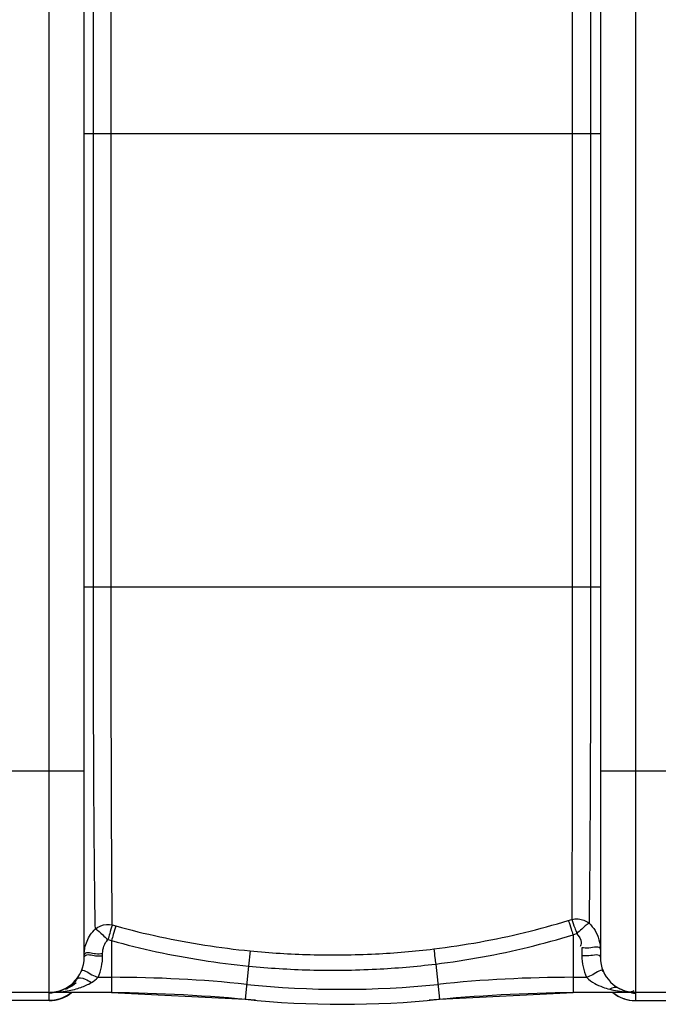
# Model space of a CAD drawing. Units: millimetres. Extents: x 5013 to 8668, y 13151 to 16401.
# Drawn here: x 7127 to 7473, y 13286 to 13821 of the extents above; entities that cross this region are included whole.
import ezdxf

# ---------------------------------------------------------------- set-up
doc = ezdxf.new("R2010")
doc.units = ezdxf.units.MM
doc.layers.add('AM_5', color=3, linetype='Continuous', lineweight=25)
doc.layers.add('körperlinien dünn', color=1, linetype='Continuous', lineweight=25)
doc.styles.get("Standard").update_dxf_attribs({"font": 'ARIAL.TTF'})
doc.dimstyles.new('AM_DIN$0', dxfattribs={"dimtxt": 50, "dimasz": 65, "dimexe": 25, "dimexo": 1, "dimgap": 15, "dimtad": 1, "dimdec": 0, "dimdsep": 46, "dimtxsty": 'STANDARD', "dimcen": 0, "dimclrd": 256, "dimclre": 256, "dimclrt": 2, "dimadec": 0, "dimazin": 2, "dimtp": 0.1, "dimtm": 0.1, "dimtfac": 0.71, "dimtdec": 0, "dimtmove": 0, "dimatfit": 3, "dimfxl": 1, "dimlwd": -1, "dimlwe": -1, "dimarcsym": 0})

# ---------------------------------------------------------------- blocks, each defined once
blk = doc.blocks.new('*D1012')
at = {"layer": 'AM_5'}
for p, q in [((6126.86, 13689.79), (6126.86, 14261.21)), ((8126.86, 13689.79), (8126.86, 14261.21)), ((8061.86, 14236.21), (6191.86, 14236.21))]:
    blk.add_line(p, q, dxfattribs=at)
for points in [[(6191.86, 14247.04), (6191.86, 14225.38), (6126.86, 14236.21)], [(8061.86, 14247.04), (8061.86, 14225.38), (8126.86, 14236.21)]]:
    blk.add_solid(points, dxfattribs=at)
at = {"layer": 'DEFPOINTS', "color": 0}
for p in [(6126.86, 14236.21), (6126.86, 13688.79), (8126.86, 13688.79)]:
    blk.add_point(p, dxfattribs=at)
at = {"layer": 'AM_5', "color": 2, "insert": (7332.13, 14276.74), "char_height": 50, "attachment_point": 5}
blk.add_mtext('2000', dxfattribs=at)

msp = doc.modelspace()

# ---------------------------------------------------------------- linework, layer by layer
at = {"layer": 'körperlinien dünn'}
for p, q in [((7142.86, 13292.79), (7142.86, 13978.79)), ((7460.86, 13978.79), (7460.86, 13292.79)), ((7161.86, 13311.79), (7161.86, 13959.79)), ((7441.86, 13959.79), (7441.86, 13311.79)), ((7161.86, 13758.79), (7441.86, 13758.79)), ((7166.85, 13512.79), (7166.85, 13758.79)), ((7176.49, 13512.8), (7176.49, 13758.79)), ((7426.61, 13758.79), (7426.61, 13512.8)), ((7436.55, 13758.79), (7436.55, 13512.79)), ((7161.86, 13512.79), (7441.86, 13512.79)), ((7161.86, 13412.79), (7091.86, 13412.79)), ((7511.86, 13412.79), (7441.86, 13412.79)), ((7177.11, 13329.34), (7179.03, 13328.81)), ((7424.47, 13331.8), (7426.36, 13332.38)), ((7427.03, 13324.04), (7428.96, 13324.64)), ((7427.03, 13324.04), (7427.03, 13292.79)), ((7174.73, 13321.4), (7176.68, 13320.86)), ((7176.68, 13320.86), (7176.69, 13292.79)), ((7171.86, 13312.67), (7171.86, 13313.85)), ((7251.87, 13315.28), (7251.06, 13307.02)), ((7431.86, 13316.9), (7431.86, 13312.67)), ((7352.53, 13308.16), (7354.53, 13289.03)), ((7251.06, 13307.02), (7249.19, 13289.03)), ((7169.38, 13300.93), (7176.69, 13300.93)), ((7427.03, 13300.93), (7434.34, 13300.93)), ((7142.86, 13292.79), (7110.86, 13292.79)), ((7142.86, 13288.29), (7142.86, 13292.37)), ((7176.69, 13292.79), (7143.38, 13292.79)), ((7176.69, 13292.79), (7249.19, 13289.03)), ((7354.53, 13289.03), (7427.03, 13292.79)), ((7460.63, 13292.79), (7427.03, 13292.79)), ((7502.92, 13292.79), (7460.86, 13292.79)), ((7460.86, 13292.37), (7460.86, 13288.29)), ((7142.86, 13288.32), (7110.86, 13288.32)), ((7142.86, 13288.29), (7110.86, 13288.29)), ((7460.86, 13288.32), (7492.86, 13288.32)), ((7460.86, 13288.29), (7492.86, 13288.29))]:
    msp.add_line(p, q, dxfattribs=at)
for centre, radius, start, end in [((7142.86, 13311.79), 19, 270, 0), ((7460.86, 13311.79), 19, 180, 270), ((7176.69, 12592.79), 708.14, 84.05481, 90), ((7301.86, 13794.79), 500.36, 264.0548, 275.9452), ((7427.03, 12592.79), 708.14, 90, 95.94519), ((7142.86, 13307.29), 19, 270, 309.7312), ((7161.97, 12292.79), 1000, 84.67919, 89.15757), ((7441.74, 12292.79), 1000, 90.84243, 95.32081), ((7460.86, 13307.29), 19, 230.2688, 270), ((7301.86, 13794.79), 508.5, 264.0548, 275.9452)]:
    msp.add_arc(centre, radius, start, end, dxfattribs=at)
for points, knots in [([(7166.85, 13758.79), (7166.85, 13771.59), (7166.87, 13796.77), (7166.96, 13833.48), (7167.11, 13867.57), (7167.3, 13897.77), (7167.55, 13922.94), (7167.78, 13937.92), (7167.92, 13944.42)], [0, 0, 0, 0, 38.389674, 75.546762, 110.12262, 140.676183, 166.128312, 185.636739, 185.636739, 185.636739, 185.636739]), ([(7176.49, 13758.79), (7176.49, 13771.4), (7176.5, 13796.22), (7176.55, 13832.42), (7176.64, 13866.08), (7176.75, 13895.93), (7176.9, 13920.89), (7177.03, 13935.77), (7177.12, 13942.25)], [0, 0, 0, 0, 37.828381, 74.459748, 108.585095, 138.807823, 164.023952, 183.454278, 183.454278, 183.454278, 183.454278]), ([(7426.36, 13939.21), (7426.38, 13934.44), (7426.42, 13923.4), (7426.48, 13905.32), (7426.52, 13884.87), (7426.55, 13863.86), (7426.57, 13843.37), (7426.58, 13823.93), (7426.59, 13805.74), (7426.6, 13788.88), (7426.61, 13773.39), (7426.61, 13763.51), (7426.61, 13758.79)], [0, 0, 0, 0, 14.283357, 33.14086, 54.231523, 75.62637, 96.192837, 115.699673, 133.922571, 150.78574, 166.259383, 180.415342, 180.415342, 180.415342, 180.415342]), ([(7435.72, 13941.26), (7435.8, 13936.96), (7435.94, 13927.05), (7436.08, 13910.79), (7436.22, 13892.25), (7436.32, 13872.89), (7436.4, 13853.73), (7436.46, 13835.3), (7436.49, 13817.85), (7436.52, 13801.48), (7436.54, 13786.24), (7436.56, 13772.14), (7436.55, 13763.12), (7436.55, 13758.79)], [0, 0, 0, 0, 12.907266, 29.736416, 48.792905, 68.514277, 87.820689, 106.289453, 123.781656, 140.170721, 155.408067, 169.493611, 182.473194, 182.473194, 182.473194, 182.473194]), ([(7167.92, 13327.16), (7167.79, 13333.38), (7167.57, 13347.41), (7167.34, 13370.12), (7167.16, 13395.44), (7167.02, 13421.35), (7166.94, 13446.54), (7166.89, 13470.21), (7166.85, 13492.13), (7166.85, 13506.12), (7166.85, 13512.79)], [0, 0, 0, 0, 18.64855, 42.122102, 68.125911, 94.594857, 119.874206, 143.676495, 165.618435, 185.637647, 185.637647, 185.637647, 185.637647]), ([(7177.11, 13329.34), (7177.04, 13335.53), (7176.91, 13349.48), (7176.77, 13372), (7176.67, 13397.04), (7176.59, 13422.65), (7176.54, 13447.49), (7176.51, 13470.84), (7176.49, 13492.44), (7176.49, 13506.22), (7176.49, 13512.8)], [0, 0, 0, 0, 18.575804, 41.833728, 67.577601, 93.701035, 118.648451, 142.111841, 163.732839, 183.456771, 183.456771, 183.456771, 183.456771]), ([(7426.61, 13512.8), (7426.61, 13506.29), (7426.61, 13492.68), (7426.6, 13471.39), (7426.58, 13448.42), (7426.57, 13423.97), (7426.53, 13398.75), (7426.5, 13374.14), (7426.44, 13352.05), (7426.39, 13338.42), (7426.36, 13332.38)], [0, 0, 0, 0, 19.523085, 40.824892, 63.872933, 88.449607, 114.156603, 139.54065, 162.295601, 180.418226, 180.418226, 180.418226, 180.418226]), ([(7436.55, 13512.79), (7436.55, 13506.2), (7436.56, 13492.41), (7436.52, 13470.84), (7436.48, 13447.57), (7436.43, 13422.82), (7436.31, 13397.31), (7436.17, 13372.42), (7436.01, 13350.14), (7435.82, 13336.4), (7435.72, 13330.32)], [0, 0, 0, 0, 19.77703, 41.363062, 64.713152, 89.588743, 115.619293, 141.254657, 164.242527, 182.472243, 182.472243, 182.472243, 182.472243]), ([(7167.92, 13327.16), (7168.79, 13327.89), (7171.62, 13329.55), (7175.07, 13329.79), (7177.12, 13329.34)], [0, 0, 0, 0, 3.40816, 9.682341, 9.682341, 9.682341, 9.682341]), ([(7177.12, 13329.34), (7176.53, 13327.83), (7175.82, 13325.15), (7175.06, 13322.49), (7174.73, 13321.41)], [0, 0, 0, 0, 4.876465, 8.289045, 8.289045, 8.289045, 8.289045]), ([(7351.53, 13316.35), (7359.84, 13317.36), (7376.35, 13319.84), (7400.71, 13325), (7416.64, 13329.38), (7424.47, 13331.8)], [0, 0, 0, 0, 25.114704, 50.05467, 74.644555, 74.644555, 74.644555, 74.644555]), ([(7424.47, 13331.8), (7425.03, 13330.28), (7425.89, 13327.7), (7426.67, 13325.09), (7426.98, 13324.02)], [0, 0, 0, 0, 4.844332, 8.170754, 8.170754, 8.170754, 8.170754]), ([(7426.36, 13332.38), (7427.49, 13332.65), (7430.8, 13332.92), (7434.1, 13331.66), (7435.73, 13330.32)], [0, 0, 0, 0, 3.503201, 9.827844, 9.827844, 9.827844, 9.827844]), ([(7426.36, 13332.38), (7426.98, 13330.89), (7427.7, 13328.28), (7428.69, 13325.74), (7429.21, 13324.78)], [0, 0, 0, 0, 4.844004, 8.125494, 8.125494, 8.125494, 8.125494]), ([(7435.73, 13330.32), (7434.22, 13329.54), (7432.1, 13327.4), (7429.9, 13325.45), (7428.96, 13324.64)], [0, 0, 0, 0, 5.093329, 8.84147, 8.84147, 8.84147, 8.84147]), ([(7435.72, 13330.32), (7436.99, 13329.13), (7439.24, 13326.35), (7441.37, 13321.41), (7441.86, 13317.82), (7441.86, 13316.03)], [0, 0, 0, 0, 5.238451, 10.568531, 15.94842, 15.94842, 15.94842, 15.94842]), ([(7162.24, 13316.85), (7162.5, 13318.14), (7163.28, 13320.68), (7165.2, 13324.2), (7166.95, 13326.24), (7167.92, 13327.16)], [0, 0, 0, 0, 3.939881, 7.925406, 11.939032, 11.939032, 11.939032, 11.939032]), ([(7167.92, 13327.16), (7169.44, 13326.41), (7171.56, 13324.2), (7173.77, 13322.24), (7174.73, 13321.41)], [0, 0, 0, 0, 5.097632, 8.920007, 8.920007, 8.920007, 8.920007]), ([(7179.03, 13328.81), (7178.52, 13327.26), (7177.75, 13324.61), (7176.99, 13321.95), (7176.69, 13320.85)], [0, 0, 0, 0, 4.875666, 8.291176, 8.291176, 8.291176, 8.291176]), ([(7179.03, 13328.81), (7186.94, 13326.62), (7202.93, 13322.69), (7227.24, 13318.18), (7243.65, 13316.09), (7251.87, 13315.28)], [0, 0, 0, 0, 24.591528, 49.372192, 74.163194, 74.163194, 74.163194, 74.163194]), ([(7352.53, 13308.16), (7361.02, 13309.19), (7377.89, 13311.75), (7402.76, 13317.05), (7419.03, 13321.56), (7427.03, 13324.04)], [0, 0, 0, 0, 25.652806, 51.139015, 76.260791, 76.260791, 76.260791, 76.260791]), ([(7428.96, 13324.64), (7430.2, 13323.29), (7432.11, 13320.89), (7431.25, 13318.22), (7430.83, 13317.57)], [0, 0, 0, 0, 5.497244, 7.80629, 7.80629, 7.80629, 7.80629]), ([(7171.86, 13313.85), (7171.86, 13315.22), (7172.34, 13317.99), (7173.8, 13320.4), (7174.73, 13321.4)], [0, 0, 0, 0, 4.121959, 8.222634, 8.222634, 8.222634, 8.222634]), ([(7176.68, 13320.86), (7184.75, 13318.62), (7201.08, 13314.6), (7225.92, 13309.98), (7242.67, 13307.84), (7251.06, 13307.02)], [0, 0, 0, 0, 25.114447, 50.42793, 75.74027, 75.74027, 75.74027, 75.74027]), ([(7162.14, 13313.77), (7163.49, 13315.19), (7167.54, 13313.27), (7170.58, 13313.85), (7171.86, 13313.85)], [0, 0, 0, 0, 5.891647, 9.719062, 9.719062, 9.719062, 9.719062]), ([(7162.14, 13312.58), (7163.49, 13314.01), (7167.54, 13312.09), (7170.58, 13312.67), (7171.86, 13312.67)], [0, 0, 0, 0, 5.891647, 9.719056, 9.719056, 9.719056, 9.719056]), ([(7251.87, 13315.28), (7262.68, 13314.22), (7285.37, 13312.8), (7318.67, 13313.18), (7341.03, 13315.09), (7351.53, 13316.35)], [0, 0, 0, 0, 32.589958, 68.113591, 99.839939, 99.839939, 99.839939, 99.839939]), ([(7351.53, 13316.35), (7351.73, 13314.75), (7352.06, 13312.02), (7352.4, 13309.28), (7352.54, 13308.16)], [0, 0, 0, 0, 4.854429, 8.255318, 8.255318, 8.255318, 8.255318]), ([(7441.86, 13316.03), (7441.86, 13318.1), (7435.86, 13316.39), (7433.13, 13316.9), (7431.86, 13316.9)], [0, 0, 0, 0, 6.225468, 10.052889, 10.052889, 10.052889, 10.052889]), ([(7441.86, 13311.79), (7441.86, 13313.87), (7435.86, 13312.15), (7433.13, 13312.67), (7431.86, 13312.67)], [0, 0, 0, 0, 6.225295, 10.052869, 10.052869, 10.052869, 10.052869]), ([(7169.38, 13300.93), (7170.19, 13302.76), (7171.44, 13306.62), (7171.86, 13310.65), (7171.86, 13312.67)], [0, 0, 0, 0, 6.015762, 12.060243, 12.060243, 12.060243, 12.060243]), ([(7251.06, 13307.02), (7262.07, 13305.94), (7285.17, 13304.5), (7319.08, 13304.9), (7341.84, 13306.86), (7352.53, 13308.16)], [0, 0, 0, 0, 33.180733, 69.350992, 101.656974, 101.656974, 101.656974, 101.656974]), ([(7431.86, 13312.67), (7431.86, 13310.65), (7432.28, 13306.62), (7433.53, 13302.76), (7434.34, 13300.93)], [0, 0, 0, 0, 6.046336, 12.060238, 12.060238, 12.060238, 12.060238]), ([(7160.23, 13304.1), (7161.04, 13305.93), (7165.64, 13302.02), (7168.24, 13301.43), (7169.38, 13300.93)], [0, 0, 0, 0, 5.975025, 9.692995, 9.692995, 9.692995, 9.692995]), ([(7443.48, 13304.1), (7442.68, 13305.93), (7438.08, 13302.02), (7435.47, 13301.43), (7434.34, 13300.93)], [0, 0, 0, 0, 5.974652, 9.692414, 9.692414, 9.692414, 9.692414]), ([(7149.32, 13293.86), (7151.04, 13294.49), (7154.22, 13296.23), (7156.8, 13298.77), (7157.87, 13300.15)], [0, 0, 0, 0, 5.486976, 10.726691, 10.726691, 10.726691, 10.726691]), ([(7157.43, 13297.87), (7156.19, 13296.81), (7154.29, 13295.57), (7152.25, 13294.64), (7151.69, 13294.41)], [0, 0, 0, 0, 4.899141, 6.722294, 6.722294, 6.722294, 6.722294]), ([(7152.62, 13293.56), (7153.94, 13293.78), (7156.45, 13294.31), (7160.92, 13295.64), (7163.98, 13296.99), (7165.78, 13298.09)], [0, 0, 0, 0, 4.020757, 7.680906, 13.982458, 13.982458, 13.982458, 13.982458]), ([(7157.87, 13300.15), (7158.78, 13301.32), (7162.54, 13299.99), (7164.67, 13298.8), (7165.78, 13298.09)], [0, 0, 0, 0, 4.433989, 8.375819, 8.375819, 8.375819, 8.375819]), ([(7434.34, 13300.93), (7435.62, 13299.58), (7438.49, 13297.56), (7442.88, 13295.65), (7445.67, 13294.8), (7446.96, 13294.47)], [0, 0, 0, 0, 5.571562, 10.349225, 14.324734, 14.324734, 14.324734, 14.324734]), ([(7446.96, 13294.47), (7448.36, 13294.11), (7449.89, 13293.78), (7451.43, 13293.53), (7451.55, 13293.51)], [0, 0, 0, 0, 4.337181, 4.690079, 4.690079, 4.690079, 4.690079])]:
    msp.add_open_spline(points, degree=3, knots=knots, dxfattribs=at)
for points in [[(7161.86, 13312.98), (7161.86, 13313.63), (7161.89, 13314.28), (7161.95, 13314.92)], [(7161.86, 13312.98), (7161.86, 13313.26), (7161.95, 13313.56), (7162.14, 13313.77)], [(7161.95, 13314.92), (7162.02, 13315.57), (7162.11, 13316.21), (7162.24, 13316.85)], [(7161.86, 13311.79), (7161.86, 13312.07), (7161.95, 13312.38), (7162.14, 13312.58)], [(7156.29, 13297.93), (7155.7, 13297.34), (7155.06, 13296.78), (7154.39, 13296.27)], [(7157.74, 13299.55), (7157.29, 13298.99), (7156.81, 13298.44), (7156.29, 13297.93)], [(7165.78, 13298.09), (7167.08, 13298.88), (7168.33, 13299.81), (7169.38, 13300.93)], [(7143.44, 13292.38), (7143.25, 13292.37), (7143.05, 13292.37), (7142.86, 13292.37)], [(7143.38, 13292.79), (7145.39, 13292.79), (7147.43, 13293.17), (7149.32, 13293.86)], [(7143.38, 13292.79), (7145, 13292.79), (7146.62, 13292.86), (7148.23, 13293)], [(7145.04, 13292.49), (7144.51, 13292.43), (7143.98, 13292.39), (7143.44, 13292.38)], [(7148.23, 13293), (7149.7, 13293.13), (7151.17, 13293.31), (7152.62, 13293.56)], [(7154.03, 13291.95), (7152.72, 13291), (7151.28, 13290.21), (7149.78, 13289.63)], [(7153.94, 13295.93), (7153.19, 13295.39), (7152.39, 13294.91), (7151.57, 13294.48)], [(7154.39, 13296.27), (7154.24, 13296.15), (7154.09, 13296.04), (7153.94, 13295.93)], [(7154.97, 13292.68), (7154.66, 13292.43), (7154.35, 13292.18), (7154.03, 13291.95)], [(7451.75, 13295.12), (7450.34, 13295.89), (7448.33, 13295.32), (7446.96, 13294.47)], [(7448.75, 13292.68), (7449.06, 13292.43), (7449.37, 13292.18), (7449.69, 13291.95)], [(7449.69, 13291.95), (7449.8, 13291.87), (7449.9, 13291.79), (7450.01, 13291.72)], [(7451.55, 13293.51), (7452.95, 13293.29), (7454.36, 13293.12), (7455.77, 13293)], [(7451.75, 13295.12), (7452.75, 13294.57), (7453.76, 13294.02), (7454.82, 13293.62)], [(7454.82, 13293.62), (7454.93, 13293.58), (7455.04, 13293.54), (7455.15, 13293.5)], [(7455.15, 13293.5), (7455.9, 13293.25), (7456.7, 13293.08), (7457.49, 13293.08)], [(7455.77, 13293), (7455.96, 13292.98), (7456.14, 13292.97), (7456.33, 13292.95)], [(7456.33, 13292.95), (7457.76, 13292.85), (7459.2, 13292.79), (7460.63, 13292.79)], [(7457.49, 13293.08), (7458.4, 13293.08), (7459.33, 13293.32), (7460.13, 13293.74)], [(7458.68, 13292.49), (7459.4, 13292.41), (7460.13, 13292.37), (7460.86, 13292.37)], [(7460.22, 13292.47), (7460.22, 13292.45), (7460.22, 13292.43), (7460.22, 13292.41)], [(7148.73, 13289.25), (7146.84, 13288.64), (7144.84, 13288.32), (7142.86, 13288.32)], [(7149.12, 13289.38), (7148.99, 13289.34), (7148.86, 13289.29), (7148.73, 13289.25)], [(7149.78, 13289.63), (7149.56, 13289.54), (7149.34, 13289.46), (7149.12, 13289.38)], [(7450.01, 13291.72), (7451.23, 13290.87), (7452.56, 13290.17), (7453.94, 13289.63)], [(7453.94, 13289.63), (7454.16, 13289.54), (7454.38, 13289.46), (7454.6, 13289.38)], [(7454.6, 13289.38), (7454.73, 13289.34), (7454.86, 13289.29), (7454.99, 13289.25)], [(7454.99, 13289.25), (7456.87, 13288.64), (7458.88, 13288.32), (7460.86, 13288.32)]]:
    msp.add_open_spline(points, degree=3, dxfattribs=at)

# ---------------------------------------------------------------- dimensions: what is measured, and where the dimension line sits
at = {"layer": 'AM_5'}
dim = msp.add_linear_dim(base=(6126.86, 14236.21), p1=(8126.86, 13688.79), p2=(6126.86, 13688.79), dimstyle='AM_DIN$0', dxfattribs=at)
dim.commit()
dim.dimension.update_dxf_attribs({"geometry": '*D1012', "text_midpoint": (7332.13, 14236.21), "dimtype": 160})

doc.saveas('drawing.dxf')
